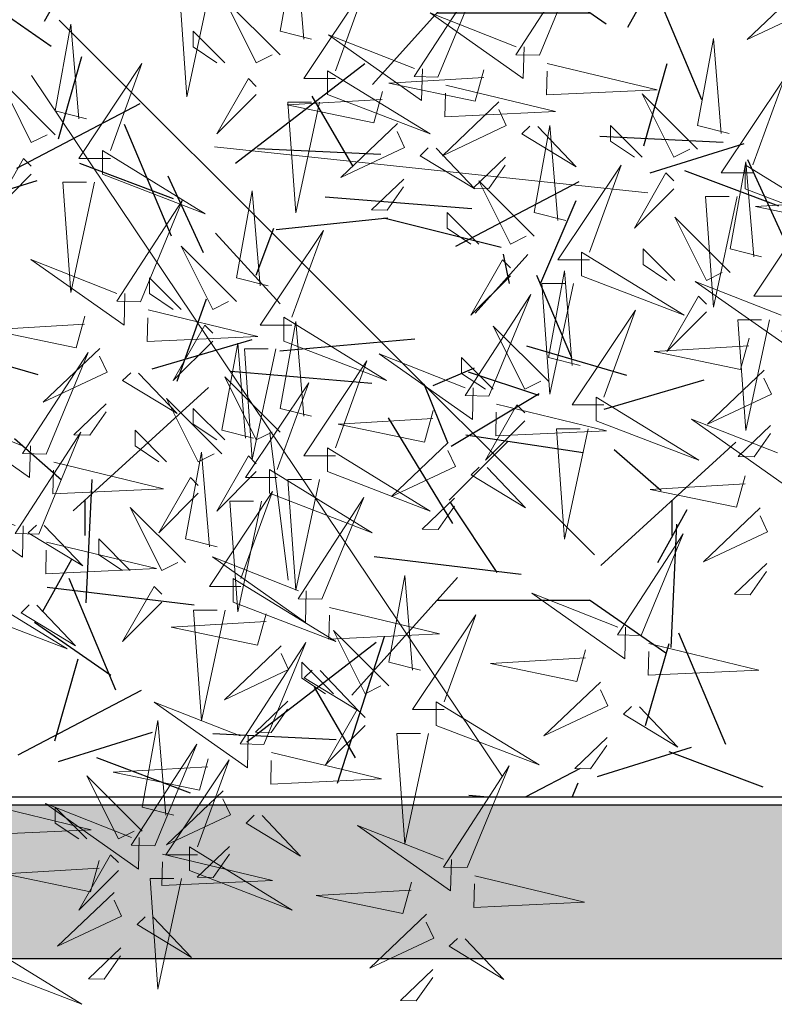
# Model space of a CAD drawing. Units: millimetres. Extents: x -110 to 108, y 185 to 434.
# Drawn here: x -87 to -87, y 314 to 314 of the extents above; entities that cross this region are included whole.
import ezdxf

# ---------------------------------------------------------------- set-up
doc = ezdxf.new("R2010")
doc.units = ezdxf.units.MM
doc.header["$LTSCALE"] = 1000
doc.layers.add('CONTORNO', color=3, linetype='Continuous')
doc.layers.add('LAYOUT - LINHA FINA D&E', color=253, linetype='Continuous', lineweight=5)

# ---------------------------------------------------------------- blocks, each defined once
blk = doc.blocks.new('shrub3')
at = {"layer": 'LAYOUT - LINHA FINA D&E', "color": 32}
for p, q in [((12.86734877886192, -5.192651592456968), (169.1360648319387, -161.2683110177167)), ((4.784473344931029, -21.33840252266964), (142.1931577193609, -225.8513482889684)), ((58.16591492695443, -42.16018645159784), (184.7974760559591, -55.61498728051082)), ((74.33166579518002, -125.5799415295769), (79.72022741766705, -168.6352941182267))]:
    blk.add_line(p, q, dxfattribs=at)
at = {"layer": 'LAYOUT - LINHA FINA D&E', "color": 94}
for points in [[(86.55944422398169, -10.73308016601368), (77.32496140204601, -8.427311461797215), (81.9422028128756, 16.93614428528235), (84.25082351849416, -10.73308016604278)], [(57.06786382819701, 4.699081345082959), (50.14200171190896, -27.58168051484972), (47.83338100626133, 4.699081345024751), (54.7592431226949, 4.699081345082959)], [(93.48530634048805, -22.26192368738702), (84.2508235185669, -22.26192368741613), (102.7197891622927, 5.407300763996316), (93.48530634048805, -19.95615498314146)], [(148.5916538462916, -13.03100267189438), (148.3605790823349, -22.26259394543013), (121.1621680876123, -3.107043495110701), (146.2866071360767, -12.97330534661887)], [(20.83903298953373, -34.02441699354677), (11.60455016759806, -31.7186482893303), (16.22179157842765, -6.355192542250732), (18.53041228406073, -34.02441699360498)], [(118.9114945872279, -19.38318392710062), (118.6804198232712, -28.61477520060726), (91.48200882853416, -9.459224750287829), (116.6064478769985, -19.325486601796)], [(27.76489510605461, -45.55326051492011), (18.53041228411894, -45.55326051494922), (36.99937792784475, -17.88403606353677), (27.76489510604006, -43.24749181064544)], [(136.8931142222427, -19.66620950074866), (134.3569927480857, -28.840103449038), (109.1170163176575, -23.58963723428315), (136.8353455312462, -21.97410731908167)], [(155.3912565949867, -17.81989028444513), (187.4886044650775, -25.55134629335953), (155.16018183103, -27.05148155800998), (155.3334879039757, -20.12778810283635)], [(70.39909928567067, -26.87346109605278), (58.85599575830565, -38.40230461751344), (68.09047858016856, -22.26192368750344), (70.39909928567067, -24.56769239174901)], [(125.7110973359085, -24.17207153965137), (157.8084452059993, -31.90352754856576), (125.4800225719664, -33.40366281321621), (125.6533286449121, -26.47996935804258)], [(107.2129549631791, -26.01839075592579), (104.6768334890221, -35.19228470421513), (79.43685705859389, -29.94181848948938), (107.1551862721826, -28.326288574317)], [(88.86806492957112, -29.17922980024014), (81.94220281326852, -61.45999166017283), (79.63358210762088, -29.17922980029834), (86.55944422408356, -29.17922980024014)], [(152.6240603568585, -36.22537550632842), (163.8604504530376, -48.05335122460382), (147.956198245447, -38.41787867416861), (150.3190136466582, -36.16767818105291)], [(160.7599243969307, -63.66793507584953), (151.5254415749805, -61.36216637166217), (156.1426829858101, -35.9987106245826), (158.4513036914431, -63.66793507593683)], [(122.9439010977948, -42.57755676150553), (134.1802911939594, -54.40553247981006), (118.2760389863833, -44.77005992937485), (120.63885438758, -42.51985943625913)], [(4.678688051237259, -50.16479792358587), (-6.86441547612776, -61.69364144504652), (2.370067345720599, -45.55326051503653), (4.678688051222707, -47.85902921928209)], [(167.6857865134516, -75.19677859725199), (158.4513036915013, -75.19677859728108), (176.9202693352272, -47.52755414586864), (167.6857865134225, -72.89100989297731)], [(218.0002666931105, -74.25490939314477), (208.7657838711602, -71.9491406888992), (213.3830252819898, -46.58568494181963), (215.6916459876229, -74.25490939317388)], [(23.14765369512315, -52.47056662777322), (16.22179157883511, -84.7513284877059), (13.91317087320203, -52.47056662783143), (20.8390329896356, -52.47056662777322)], [(73.83939003165871, -82.72447884106076), (64.60490720970847, -80.4187101368152), (69.22214862055262, -55.05525438973563), (71.53076932618569, -82.72447884108988)], [(224.9261288096168, -85.78375291448901), (215.6916459876811, -85.7837529145181), (234.1606116314215, -58.11452846310567), (224.9261288096168, -83.47798421024345)], [(80.76525214816502, -94.253322362405), (71.53076932622935, -94.25332236246322), (89.99973496996971, -66.58409791102167), (80.76525214816502, -91.94755365815945)], [(31.99092741239292, -85.02240134766906), (31.75985264843621, -94.25399262123392), (4.5614416537137, -75.09844217091448), (29.68588070217811, -84.96470402239356)], [(144.5995794586197, -79.80831600591773), (133.0564759312547, -91.33715952734929), (142.290958753103, -75.1967785973684), (144.5995794586051, -77.50254730161394)], [(164.9999424611887, -106.015815668361), (155.7654596392385, -103.7100469641154), (160.3827010500681, -78.3465912170359), (162.6913217556866, -106.0158156683901)], [(163.0685451025056, -82.11408471010509), (156.1426829862175, -114.3948465700378), (153.8340622805844, -82.1140847101633), (160.759924397018, -82.11408471010509)], [(201.8399217547994, -90.39529032318389), (190.2968182274344, -101.9241338446154), (199.5313010492973, -85.78375291463453), (201.8399217547849, -88.08952161890919)], [(20.29238778834406, -91.65760817652337), (17.75626631417253, -100.8315021247836), (-7.483710116241128, -95.58103591008692), (20.23461909736216, -93.96550599488549)], [(38.79053016107355, -89.81128896024893), (70.88787803117884, -97.54274496913422), (38.55945539713139, -99.04288023381376), (38.73276147009164, -92.11918677864014)], [(171.9258045776951, -117.5446591897052), (162.6913217557594, -117.5446591897635), (181.1602873994852, -89.87543473832193), (171.9258045776951, -115.2388904854888)], [(57.67904509334765, -98.86485977109987), (46.13594156598263, -110.3937032925605), (55.37042438784557, -94.2533223625505), (57.67904509333312, -96.5590910667961)], [(86.55944422457833, -120.8375830491714), (77.32496140264266, -118.5318143449549), (81.94220281347226, -93.16835859784624), (84.25082351909077, -120.8375830492004)], [(220.3088873986999, -92.70105902734213), (213.3830252823973, -124.9818208873039), (211.0744045767642, -92.70105902742942), (218.0002666931978, -92.70105902734213)], [(69.59933915793953, -127.189764304203), (60.36485633598932, -124.8839955999865), (64.98209774681891, -99.52053985290695), (67.29071845243743, -127.1897643042612)], [(76.1480107372481, -101.1706284752872), (69.22214862096007, -133.4513903352199), (66.91352791529789, -101.1706284753454), (73.83939003174599, -101.1706284752872)], [(133.7515578125167, -112.5485145592829), (133.52048304856, -121.7801058328477), (106.3220720538229, -102.6245553825283), (131.4465111022873, -112.4908172340365)], [(93.48530634108464, -132.3664265705447), (84.250823519149, -132.3664265705738), (102.7197891628748, -104.6972021191614), (93.48530634108464, -130.06065786627)], [(36.02333392297442, -108.2167741821031), (47.25972401913896, -120.0447499004076), (31.35547181153379, -110.4092773499433), (33.71828721275961, -108.1590768568276)], [(76.52520127444586, -138.7186078255763), (67.29071845249564, -138.7186078256054), (85.75968409623601, -111.049383374193), (76.52520127444586, -136.4128391213016)], [(148.8395975228777, -122.1561965984001), (137.2964939955127, -133.6850401198608), (146.5309768173756, -117.5446591898508), (148.8395975228632, -119.8504278941254)], [(140.5511605611973, -117.3374021718627), (172.648508431288, -125.0688581807771), (140.3200857972551, -126.5689934454276), (140.4933918702008, -119.645299990254)], [(122.0530181884533, -119.1837213881372), (119.5168967142963, -128.3576153364556), (94.27692028386808, -123.1071491217008), (121.9952494974859, -121.4916192064993)], [(224.9121430518717, -131.6050750020076), (224.681068287915, -140.8366662755725), (197.4826572931924, -121.681115825253), (222.6070963416423, -131.5473776767612)], [(167.3085631667636, -124.4619653025875), (160.3827010504756, -156.7427271625201), (158.0740803448279, -124.4619653026457), (164.999942461276, -124.4619653025875)], [(137.7839643230836, -135.7428873937169), (149.0203544192627, -147.5708631120214), (133.1161022116575, -137.9353905615862), (135.4789176128833, -135.6851900684414)], [(88.86806493015318, -139.2837326834269), (81.94220281386515, -171.5644945433596), (79.63358210823208, -139.283732683456), (86.55944422468019, -139.2837326834269)], [(213.2136034278083, -138.2402818308619), (210.6774819536513, -147.4141757791803), (185.4375055232231, -142.1637095644255), (213.1558347368409, -140.548179649224)]]:
    blk.add_lwpolyline(points, dxfattribs=at)
at = {"layer": 'LAYOUT - LINHA FINA D&E', "color": 20}
for points in [[(153.1439785757538, -15.45429514080751), (165.4202051096508, 14.25988987195887), (146.2288384450803, -15.28120316501008), (153.1439785757538, -15.45429514080751)], [(123.4638193166756, -21.80647639598465), (135.7400458505872, 7.907708616752642), (116.5486791860167, -21.63338442018721), (123.4638193166756, -21.80647639598465)], [(230.3127090858907, 4.865115720749599), (213.7730012774555, -10.8862877311476), (232.4444497231598, -2.11627505972865), (230.2549403948942, 2.557217902329284)], [(77.32496140207513, -15.34461757465033), (61.16461646358947, 0.7957633552141488), (70.39909928562702, -17.650386278925), (75.01634069658758, -15.34461757465033)], [(61.16461646369135, -17.6503862789832), (51.93013364168291, -8.427311461913634), (51.93013364172657, -13.03884887046297), (58.85599575818924, -17.6503862789832)], [(91.17668563502959, -26.87346109596547), (121.1887548063969, -38.40230461719329), (91.17668563500045, -19.95615498314146), (91.17668563502959, -26.87346109596547)], [(11.60455016762717, -38.63595440218342), (-4.555794770829379, -22.49557347231894), (4.678688051193603, -40.94172310645808), (9.295929462139613, -38.63595440218342)], [(141.2721328787302, -29.01319542480633), (124.732425070295, -44.76459887667443), (143.4038735159993, -35.99458620525547), (141.2143641877337, -31.32109324322664)], [(111.5919736196665, -35.36537668001257), (95.05226581123135, -51.11678013188065), (113.7237142569356, -42.3467674604326), (111.53420492867, -37.67327449840377)], [(25.45627440059616, -50.16479792349855), (55.46834357194893, -61.69364144472638), (25.4562744005525, -43.24749181067455), (25.45627440059616, -50.16479792349855)], [(143.1727987520426, -45.22617747882033), (133.7215371472411, -54.22697945131222), (138.3316305676708, -54.34237410186324), (143.1150300610752, -47.53407529721153)], [(113.4926394929789, -51.57835873402654), (104.0413778881775, -60.57916070651845), (108.6514713086071, -60.69455535706948), (113.434870801997, -53.88625655238866)], [(151.5254415750096, -68.27947248451528), (135.3650966365385, -52.13909155465079), (144.599579458576, -70.58524118878995), (149.216820869522, -68.27947248451528)], [(36.54325214184064, -87.4456938165822), (48.81947867573763, -57.73150880384491), (29.62811201118166, -87.27260184075566), (36.54325214184064, -87.4456938165822)], [(135.3650966366404, -70.58524118884816), (126.1306138146465, -61.36216637177859), (126.130613814661, -65.97370378032792), (133.0564759311528, -70.58524118884816)], [(208.7657838711893, -78.8664468017523), (192.6054389327328, -62.72606587188785), (201.8399217547558, -81.17221550605609), (206.4571631657018, -78.8664468017523)], [(64.60490720975213, -87.3360162496974), (48.44456227128103, -71.19563531980384), (57.67904509331856, -89.64178495397209), (62.29628650426457, -87.3360162496974)], [(165.3771658079786, -79.80831600583042), (195.3892349793314, -91.33715952705823), (165.3771658079349, -72.89100989300641), (165.3771658079786, -79.80831600583042)], [(192.6054389328201, -81.1722155061143), (183.3709561108262, -71.94914068904474), (183.3709561108408, -76.56067809759406), (190.296818227318, -81.1722155061434)], [(48.44456227136834, -89.6417849540303), (39.21007944937446, -80.41871013698983), (39.21007944940357, -85.03024754551006), (46.13594156586623, -89.6417849540594)], [(-252.0908078460197, -91.37458260433048), (-252.3218826099619, -100.6061738778662), (-279.520293604699, -81.45062342754682), (-254.3958545562345, -91.316885279055)], [(138.3038825419644, -114.9718070282251), (150.5801090758614, -85.25762201545876), (131.3887424113054, -114.7987150523986), (138.3038825419644, -114.9718070282251)], [(78.45663144270657, -98.86485977101255), (108.4687006140739, -110.3937032922113), (78.45663144266291, -91.94755365815945), (78.45663144270657, -98.86485977101255)], [(155.7654596392676, -110.6273530769977), (139.6051147008111, -94.4869721471041), (148.8395975228195, -112.9331217812723), (153.4568389337801, -110.6273530769977)], [(8.983101915160658, -131.9109626013669), (21.25932844908675, -102.1967775886005), (2.067961784516228, -131.7378706255695), (8.983101915160658, -131.9109626013669)], [(24.67140644483152, -101.004594100581), (8.131698636410874, -116.7559975524782), (26.80314708208607, -107.9859848810592), (24.61363775383507, -103.3124919189722)], [(139.6051147008984, -112.9331217813305), (130.3706318789045, -103.7100469642901), (130.3706318789191, -108.3215843728103), (137.2964939953963, -112.9331217813596)], [(77.32496140265721, -125.449120457808), (61.16461646420066, -109.3087395279144), (70.39909928622365, -127.7548891621118), (75.01634069716965, -125.449120457808)], [(60.36485633603297, -131.8013017128396), (44.20451139754732, -115.6609207829751), (53.43899421958486, -134.1070704171143), (58.05623563051631, -131.8013017128396)], [(169.6171838722221, -122.1561965983128), (199.6292530435894, -133.6850401195115), (169.6171838721929, -115.2388904854888), (169.6171838722221, -122.1561965983128)], [(126.4320368449553, -128.530707312224), (109.8923290365346, -144.282110764092), (128.5637774822098, -135.5120980926731), (126.3742681539588, -130.8386051306152)], [(91.1766856356262, -136.9779639791231), (121.1887548069789, -148.506807500351), (91.17668563559708, -130.0606578662991), (91.1766856356262, -136.9779639791231)], [(74.21658056898741, -143.3301452341547), (104.2286497403402, -154.8589887553826), (74.21658056894377, -136.4128391213307), (74.21658056898741, -143.3301452341547)], [(89.543609184213, -174.2588431937911), (101.8198357181245, -144.5446581810247), (82.62846905355401, -174.0857512179645), (89.543609184213, -174.2588431937911)], [(128.3327027182822, -144.7436893662379), (118.8814411134517, -153.7444913387007), (123.4915345338959, -153.8598859892517), (128.2749340272858, -147.0515871846)], [(217.5926220843103, -147.5872677549487), (201.0529142758896, -163.3386712068168), (219.7243627215648, -154.5686585353978), (217.5348533933138, -149.895165573369)], [(182.8241706457484, -184.8458175109408), (195.1003971796454, -155.1316324981744), (175.9090305150748, -184.6727255351143), (182.8241706457484, -184.8458175109408)], [(72.58350411777792, -216.6067404641363), (84.85973065167491, -186.8925554513989), (65.66836398710439, -216.4336484883388), (72.58350411777792, -216.6067404641363)], [(115.6929910926992, -256.8143541617901), (113.1568696185422, -265.9882481101085), (87.91689318811405, -260.7377818953537), (115.6352224017173, -259.1222519801522)]]:
    blk.add_lwpolyline(points, dxfattribs=at)
at = {"layer": 'LAYOUT - LINHA FINA D&E', "color": 98}
for points in [[(-269.6027621751855, -38.25921005816781), (-278.8372449971212, -35.95344135392224), (-274.2200035862916, -10.58998560684267), (-271.9113828806585, -38.25921005819692)], [(-262.6769000586792, -49.78805357954115), (-271.9113828806003, -49.78805357957025), (-253.4424172368745, -22.11882912812871), (-262.6769000586792, -47.48228487526647)], [(-278.8372449970921, -42.87074746677535), (-294.9975899355631, -26.73036653691088), (-285.7631071135256, -45.17651617107913), (-281.1458657025796, -42.87074746677535)], [(-294.9975899354758, -45.17651617116643), (-304.2320727574697, -35.95344135406776), (-304.2320727574406, -40.56497876258799), (-297.306210640978, -45.17651617116643)], [(-264.9855207641376, -54.39959098809049), (-234.9734515927703, -65.92843450934743), (-264.9855207641667, -47.48228487526647), (-264.9855207641376, -54.39959098809049)], [(-285.7631071134965, -54.3995909882069), (-297.3062106408615, -65.92843450963846), (-288.0717278189986, -49.78805357965757), (-285.7631071135111, -52.09382228390314)], [(-267.2941414695961, -56.70535969236516), (-274.2200035858841, -88.98612155235605), (-276.5286242915464, -56.70535969245247), (-269.6027621750982, -56.70535969236516)], [(-234.1091882110777, -55.66190884029492), (-236.6453096852492, -64.83580278861336), (-261.8852861156774, -59.58533657388762), (-234.1669569020596, -57.96980665868614)], [(-263.7893474700686, -98.00978943315569), (-266.3254689442256, -107.1836833814741), (-291.5654453746538, -101.9332171667483), (-263.8471161610651, -100.3176872515469)], [(-259.4103288135812, -107.3567753572715), (-275.9500366220018, -123.1081788091105), (-257.278588176312, -114.3381661376916), (-259.468097504563, -109.6646731756627)], [(26.57207231815846, -117.2175761546241), (17.12081071334251, -126.2183781270869), (21.73090413377213, -126.3337727776379), (26.51430362716201, -119.5254739729571)], [(4.430777185727492, -129.4876701324538), (4.199702421770779, -138.7192614059895), (-22.99870857296628, -119.5637109556701), (2.12573047549813, -129.4299728071782)], [(61.16461646428797, -127.75488916217), (51.93013364229409, -118.5318143451004), (51.93013364230865, -123.1433517536497), (58.85599575878586, -127.75488916217)], [(-257.5096629402397, -123.5697574112855), (-266.9609245450701, -132.5705593837774), (-262.350831124626, -132.6859540342993), (-257.5674316312361, -125.8776552296476)], [(6.863092883198987, -155.2022994291037), (19.13931941711053, -125.4881144163664), (-0.0520472474599956, -155.0292074532772), (6.863092883198987, -155.2022994291037)], [(44.20451139764918, -134.1070704171725), (34.97002857564075, -124.8839956001029), (34.97002857566986, -129.4955330086523), (41.89589069214707, -134.1070704171725)], [(58.99929399765096, -158.9506705789244), (49.76481117571529, -156.6449018746789), (54.38205258654489, -131.2814461275993), (56.69067329217796, -158.9506705789536)], [(11.23037993440812, -134.2765577450045), (43.32772780449886, -142.0080137539189), (10.9993051704514, -143.5081490185694), (11.17261124341166, -136.5844555633957)], [(70.3990992862673, -136.9779639792396), (58.85599575890228, -148.5068075006711), (68.0904785807652, -132.3664265706902), (70.39909928625275, -134.6721952749358)], [(53.43899421961396, -143.3301452342421), (41.89589069226349, -154.8589887557027), (51.1303735141264, -138.7186078256927), (53.43899421959941, -141.0243765299383)], [(2.310768153751268, -152.7790069601906), (2.079693389809108, -162.0105982337554), (-25.1187176049425, -142.855047783436), (0.0057214435219066, -152.7213096349151)], [(65.92515611417186, -170.4795141002978), (56.69067329223618, -170.4795141003269), (75.15963893596198, -142.8102896488853), (65.92515611417186, -168.1737453960231)], [(71.9079598635144, -145.6359139384294), (64.98209774722636, -177.9166757983621), (62.67347704157874, -145.6359139384876), (69.59933915802685, -145.6359139384294)], [(49.7648111757444, -163.562207987532), (33.6044662372733, -147.4218270576675), (42.83894905931084, -165.8679766918358), (47.45619047025684, -163.5622079875611)], [(8.463183696294436, -152.6820429668878), (19.69957379245897, -164.5100186851632), (3.795321584882913, -154.874546134728), (6.158136986079625, -152.6243456416123)], [(9.110370902431898, -157.5678945727413), (41.20771877253718, -165.2993505816848), (8.879296138489734, -166.7994858463353), (9.05260221143544, -159.8757923911616)], [(33.60446623737516, -165.867976691894), (24.36998341536674, -156.6449018748244), (24.36998341539584, -161.2564392833446), (31.29584553187306, -165.867976691894)], [(84.99128445476526, -171.8355507248489), (84.7602096908231, -181.0671419984137), (57.56179869607149, -161.9115915480652), (82.68623774455045, -171.7778533996025)], [(219.4932879576372, -163.8002498089627), (210.0420263528213, -172.8010517814255), (214.6521197732509, -172.9164464319765), (219.4355192666407, -166.1081476273248)], [(63.61653540869884, -175.0910515088471), (93.62860458006615, -186.6198950301041), (63.61653540866973, -168.1737453960231), (63.61653540869884, -175.0910515088471)], [(118.359645325967, -194.9463699166372), (109.1251625040458, -192.6406012123916), (113.7424039148754, -167.277145465312), (116.051024620494, -194.9463699166663)], [(-14.8239628282754, -177.2084397019352), (15.18810634307738, -188.7372832231631), (-14.8239628283045, -170.2911335891112), (-14.8239628282754, -177.2084397019352)], [(42.83894905935449, -175.0910515089636), (31.29584553197492, -186.6198950303951), (40.53032835385238, -170.4795141003851), (42.83894905932539, -172.7852828046598)], [(178.2718459162861, -182.4225250420277), (178.0407711523294, -191.6541163155634), (150.8423601576069, -172.498565865244), (175.9667992060713, -182.3648277167231)], [(6.343174664332764, -175.9733797946246), (17.5795647604973, -187.8013555129291), (1.675312552906689, -178.1658829624648), (4.038127954117953, -175.9156824693491)], [(61.30791470325494, -177.3968202131218), (54.38205258695234, -209.6775820730836), (52.07343188130471, -177.39682021318), (58.99929399773828, -177.3968202131509)], [(91.79088720344588, -176.6244383373996), (123.8882350735512, -184.3558943463431), (91.55981243950373, -185.8560296109935), (91.733118512464, -178.9323361558199)], [(73.29274483073095, -178.4707575537031), (70.75662335655944, -187.6446515019925), (45.51664692611666, -182.3941852872667), (73.2349761397345, -180.7786553720652)], [(125.2855074424878, -206.4752134380106), (116.0510246205522, -206.4752134380396), (134.519990264278, -178.8059889866272), (125.2855074424878, -204.1694447337359)], [(109.125162504075, -199.5579073252447), (92.96481756558931, -183.4175263953802), (102.1993003876268, -201.8636760295485), (106.8165417985728, -199.5579073252738)], [(77.67176348720386, -187.8177434777899), (61.13205567878321, -203.569146929658), (79.80350412445841, -194.799134258239), (77.61399479620741, -190.1256412961811)], [(166.5733062922372, -189.0577318708529), (164.0371848180802, -198.2316258191713), (138.797208387652, -192.9811596044164), (166.5155376012408, -191.3656296892149)], [(185.0714486649667, -187.2114126545784), (217.168796535072, -194.9428686634928), (184.8403739010246, -196.4430039281433), (185.0136799739703, -189.5193104729696)], [(92.96481756567663, -201.8636760296067), (83.73033474368275, -192.6406012125371), (83.73033474372643, -197.2521386210574), (90.65619686018907, -201.8636760296067)], [(89.02369096533221, -195.029923559312), (100.2600810615113, -206.8578992775874), (84.35582885392068, -197.2224267271522), (86.71864425513195, -194.9722262340074)], [(170.9523249487247, -198.4047177949396), (154.4126171402895, -214.1561212468078), (173.0840655859938, -205.3861085753888), (170.8945562577282, -200.71261561336)], [(79.57242936053082, -204.0307255318039), (70.1211677557003, -213.0315275042958), (74.73126117615902, -213.1469221548177), (79.51466066953434, -206.338623350166)], [(68.03117938831565, -214.1834479952231), (67.80010462437349, -223.4150392687588), (40.60169362963643, -204.2594888184394), (65.72613267810083, -214.1257506699476)], [(102.1993003876705, -211.0867508466763), (90.65619686029095, -222.6155943681078), (99.89067968216843, -206.4752134380979), (102.1993003876414, -208.7809821423725)], [(122.9768867370294, -211.0867508465599), (152.9889559083822, -222.6155943678168), (122.9768867370003, -204.1694447337359), (122.9768867370294, -211.0867508465599)], [(182.304252426853, -205.6168978764326), (193.5406425230176, -217.4448735947371), (177.6363903154415, -207.8094010442728), (179.9992057166382, -205.5592005511862)], [(46.27920699556125, -237.2942505091196), (37.04472417362558, -234.988481804874), (41.66196558445517, -209.6250260577944), (43.97058629008824, -237.2942505091487)], [(120.6682660315709, -213.3925195508346), (113.7424039152683, -245.6732814107963), (111.4337832096207, -213.3925195508928), (118.3596453260543, -213.3925195508636)], [(172.8529908220371, -214.6176998489536), (163.4017292172357, -223.6185018214164), (168.0118226376653, -223.7338964719965), (172.7952221310697, -216.9255976673448)], [(40.78330301678215, -246.2502585476323), (53.05952955067914, -216.5360735348659), (33.86816288612318, -246.0771665718348), (40.78330301678215, -246.2502585476323)], [(56.33263976426679, -220.8186548240483), (53.79651829010982, -229.9925487723667), (28.5565418596816, -224.742082557641), (56.27487107327033, -223.1265526424395)], [(53.20506911208212, -248.8230940304638), (43.97058629014646, -248.823094030493), (62.43955193387228, -221.1538695790805), (53.20506911208212, -246.5173253262183)], [(74.83078213701083, -218.9723356077739), (106.9281300071015, -226.7037916167173), (74.59970737306868, -228.2039268813678), (74.77301344599981, -221.2802334261942)], [(131.9438554462103, -252.6024398018781), (144.2200819801219, -222.8882547891117), (125.0287153155368, -252.4293478260515), (131.9438554462103, -252.6024398018781)], [(37.04472417365469, -241.9057879177271), (20.88437923516904, -225.7654069878626), (30.11886205722112, -244.2115566220018), (34.73610346816713, -241.9057879177271)], [(60.71165842076879, -230.1656407481642), (44.1719506123336, -245.9170442000031), (62.84339905802335, -237.1470315285842), (60.65388972977235, -232.4735385665554)], [(-9.969776005978927, -233.794086310867), (22.12757186412637, -241.5255423198105), (-10.20085076992109, -243.0256775844609), (-10.02754469696083, -236.1019841292873)], [(36.23097828731989, -243.8269660787191), (35.99990352337772, -253.0585573522549), (8.801492528640663, -233.9030069019354), (33.92593157710507, -243.7692687534436)], [(20.88437923528545, -244.21155662206), (11.64989641327702, -234.9884818050195), (11.64989641330612, -239.6000192135398), (18.57575852978334, -244.2115566220891)], [(72.06358589889714, -237.377820829628), (83.29997599507624, -249.2057965479617), (67.39572378747107, -239.5703239975264), (69.75853918869689, -237.3201235043816)], [(127.3915307167481, -250.179147332965), (127.1604559528059, -259.4107386065007), (99.96204495806887, -240.2551881561812), (125.0864840065333, -250.1214500076894)], [(50.89644840660913, -253.4346314390423), (80.90851757797645, -264.9634749602701), (50.89644840658002, -246.5173253262183), (50.89644840660913, -253.4346314390423)], [(62.61232429409574, -246.3786228021781), (53.16106268926524, -255.3794247746409), (57.77115610970941, -255.494819425192), (62.55455560309929, -248.6865206205402)], [(30.11886205726478, -253.4346314391587), (18.57575852989976, -264.9634749605902), (27.81024135176267, -248.8230940305803), (30.11886205725023, -251.1288627348549)], [(43.03058103601506, -248.6158536912699), (75.1279289061058, -256.3473097001843), (42.7995062720729, -257.8474449648347), (42.97281234500404, -250.9237515096611)], [(24.53243866327103, -250.4621729075734), (21.99631718911405, -259.6360668558627), (-3.243659241314162, -254.3856006411079), (24.47466997230367, -252.7700707259355)], [(48.58782770116522, -255.740400143317), (41.66196558486262, -288.0211620032497), (39.353344879215, -255.7404001433752), (46.27920699566312, -255.740400143317)], [(134.1911334654432, -254.9680349455157), (166.2884813355485, -262.6994909544301), (133.9600587015011, -264.1996262190805), (134.1333647744468, -257.2759327639069)], [(28.91145731977303, -259.8091588316602), (12.37174951133784, -275.5605622835282), (31.04319795702759, -266.7905496120802), (28.85368862877658, -262.1170566500514)], [(40.26338479790138, -267.0213389131532), (51.49977489408047, -278.8493146314286), (35.59552268647531, -269.2138420809933), (37.95833808770112, -266.9636415879068)], [(120.0720097492012, -266.1613400858769), (103.532301940766, -281.9127435377449), (122.2037503864558, -273.142730866326), (120.0142410582048, -268.4692379042972)], [(-10.5839447635808, -280.9607613303524), (19.42812440775742, -292.4896048515802), (-10.58394476362446, -274.0434552174993), (-10.5839447635808, -280.9607613303524)], [(131.423937227315, -273.3735201673699), (142.6603273235087, -285.2014958856744), (126.756075115918, -275.5660233352391), (129.1188905171293, -273.3158228420943)], [(30.81212319309998, -276.022140885645), (21.36086158826947, -285.0229428581661), (25.97095500871365, -285.138337508688), (30.75435450210353, -278.3300387040362)], [(121.9726756225282, -282.3743221398909), (112.5214140176977, -291.3751241123537), (117.1315074381418, -291.4905187629047), (121.9149069315317, -284.6822199582529)]]:
    blk.add_lwpolyline(points, dxfattribs=at)
blk = doc.blocks.new('HO-FLR 70')
h = blk.add_hatch()
h.set_pattern_fill('GRAVEL', color=37, scale=0.003)
h.set_pattern_definition([(228.0127875, (-73.09897426379246, 301.9884855365143), (-0.6096000000478742, -0.6857999999574536), [0.0102516432, -1.01491450918695]), (184.9697409999999, (-73.10583226379245, 301.9808655365143), (0.9143999996382152, 0.07620000434093772), [0.0175921416, -1.74162146680572]), (132.5104471, (-73.12335826379245, 301.9793415365143), (0.7620000003218252, -0.8381999997073786), [0.0124044456, -1.228041683823]), (267.273689, (-73.15307626379246, 301.9602915365143), (0.07620000015959041, 1.523999999991994), [0.0160201356, -1.58599312277214]), (292.83365418, (-73.15383826379244, 301.9442895365143), (-0.3810000000319023, 0.9143999999866639), [0.01570901099999999, -1.555194232360319]), (357.273689, (-73.14774226379245, 301.9298115365143), (-1.523999999991994, 0.0762000001595905), [0.0160201356, -1.58599312277214]), (37.69424047, (-73.13174026379244, 301.9290495365144), (-0.9905999999560768, -0.7620000000570124), [0.0211858098, -2.09739345942741]), (72.25532837, (-73.11497626379244, 301.9420035365143), (0.5334000001433787, 1.676399999954366), [0.0200015856, -1.98015769805715]), (121.42956562, (-73.10888026379246, 301.9610535365143), (-0.6096000000864931, 0.9905999999467807), [0.01607438999999999, -1.591366370961359]), (175.2363583, (-73.11726226379244, 301.9747695365143), (0.8381999999879859, -0.07620000013167734), [0.01835139839999999, -0.8992181084999997]), (222.3974377999999, (-73.13555026379245, 301.9762935365143), (-0.91439999997074, -0.8382000000319193), [0.0237323376, -2.34950317536531]), (138.81407483, (-73.07763826379244, 301.9595295365143), (-0.5333999999680052, 0.4572000000371754), [0.0081001362, -0.8019169747303201]), (171.4692344, (-73.08373426379245, 301.9648635365143), (0.9906000000266897, -0.1523999998271203), [0.0154104594, -1.5256391699112]), (225, (-73.09897426379246, 301.9671495365143), (-1.06581410364015e-17, -0.07620000000000718), [0.0107762802, -0.09698679325284]), (203.1985905099999, (-73.10430826379243, 301.9762935365143), (0.3810000000103827, 0.15239999997328), [0.005803239599999999, -0.5745186710668199]), (291.80140949, (-73.10964226379244, 301.9740075365143), (-0.07620000001594467, 0.2285999999946862), [0.008206968600000001, -0.4021425897]), (30.96375653, (-73.10659426379243, 301.9663875365143), (0.2286000000055915, 0.1523999999916337), [0.0133295898, -0.4309889445872998]), (161.56505118, (-73.09516426379244, 301.9732455365144), (0.1524000000039775, -0.0761999999920126), [0.009638614200000001, -0.23132694350484]), (16.389540334, (-73.15383826379244, 301.9740075365143), (0.7620000000000042, 0.2286000000000072), [0.01350264, -1.336764800176169]), (70.34617594, (-73.14088426379246, 301.9778175365144), (-0.3048000000278795, -0.8381999999901123), [0.0113279682, -1.121466470346]), (293.19859051, (-73.09516426379244, 301.9884855365143), (-0.1523999999733979, 0.3810000000106586), [0.01160640299999999, -0.5687155076668197]), (343.61045967, (-73.09059226379244, 301.9778175365144), (-0.7620000000159685, 0.2285999999466864), [0.01350264, -1.3367648001762]), (339.44395478, (-73.15383826379244, 301.9267635365143), (-0.3809999999999959, 0.1524000000000063), [0.013021056, -0.6380320293931797]), (294.7751406, (-73.14164626379244, 301.9221915365143), (-0.3810000004535071, 0.838199999793818), [0.0109101636, -1.0801078014216]), (66.80140949, (-73.09440226379243, 301.9122855365143), (0.152399999976069, 0.3810000000095792), [0.011606403, -0.56871550766682]), (17.35402464, (-73.08983026379244, 301.9229535365143), (-0.9905999999802906, -0.3048000000639739), [0.0127734822, -1.264571279406]), (69.44395478, (-73.13174026379244, 301.9122855365143), (-0.1524000000026538, -0.3809999999989389), [0.006510528000000001, -0.64454255739318]), (101.309932474, (-73.09897426379246, 301.9122855365143), (-0.076200000000012, 0.3048000000000111), [0.003885438, -0.38465984893578]), (165.963756532, (-73.09973626379244, 301.9160955365143), (0.2285999999999853, -0.07619999999999615), [0.015709011, -0.29847163767207]), (186.0090059599999, (-73.11497626379244, 301.9199055365143), (0.761999999995961, 0.07620000003988095), [0.01455801, -1.441240945900109]), (303.69006753, (-73.10659426379243, 301.9595295365143), (-0.07620000001058905, 0.152399999994711), [0.0109897164, -0.2637532907904]), (353.15722659, (-73.10049826379245, 301.9503855365143), (1.29540000000797, -0.1523999999321818), [0.0191867028, -1.89948027195093]), (60.9453959, (-73.08144826379245, 301.9480995365143), (-0.3048000000083906, -0.5333999999952076), [0.0078452472, -0.7766817695432999]), (90, (-73.07763826379244, 301.9549575365143), (-0.0762, 0.0762), [0.004572000000000001, -0.07162800000000001]), (120.25643716, (-73.11650026379243, 301.9221915365143), (0.304799999962715, -0.533400000021294), [0.0105860088, -1.048018223196]), (48.0127875, (-73.12183426379244, 301.9313355365143), (0.6096000000502602, 0.6857999999553062), [0.0205032864, -1.00466286598695]), (0, (-73.10811826379245, 301.9465755365143), (0.0762, 0.0762), [0.019812, -0.056388]), (325.3048465, (-73.08830626379245, 301.9465755365143), (0.7620000002886459, -0.5333999995876373), [0.0120482868, -1.1927795017242]), (254.0546041, (-73.07840026379245, 301.9397175365143), (-0.07619999999467643, -0.3048000000013424), [0.0110948724, -0.54364950116316]), (207.64597536, (-73.08144826379245, 301.9290495365144), (-1.447800000053201, -0.7619999998989225), [0.01806435299999999, -1.788373932688139]), (175.42607874, (-73.09745026379244, 301.9206675365143), (-0.9905999999999648, 0.07619999999998434), [0.0191108838, -1.8919753936872])])
h.paths.add_polyline_path([(-71.50283826379246, 301.9332855365143), (-71.50283826379246, 302.1412855365144), (-70.84483826379244, 302.1412855365144), (-70.84483826379244, 301.9332855365143)])
h = blk.add_hatch(color=8)
h.dxf.hatch_style = 1
h.paths.add_polyline_path([(-70.84383826379243, 301.9122855365143), (-70.84383826379243, 301.9322855365144), (-71.50383826379246, 301.9322855365144), (-71.50383826379246, 301.9122855365143)])
at = {"layer": 'CONTORNO', "linetype": 'Continuous'}
for points in [[(-71.50283826379246, 302.1412855365144), (-70.84483826379244, 302.1412855365144), (-70.84483826379244, 301.9332855365143), (-71.50283826379246, 301.9332855365143)], [(-71.50383826379246, 301.9322855365144), (-70.84383826379243, 301.9322855365144), (-70.84383826379243, 301.9122855365143), (-71.50383826379246, 301.9122855365143)]]:
    blk.add_lwpolyline(points, close=True, dxfattribs=at)
at = {"linetype": 'Continuous', "xscale": 0.0004444547497770255, "yscale": 0.0004444547497770255, "zscale": 0.0004444547497770255}
for p in [(-71.173491828668, 302.0363993259103), (-70.96098854999707, 302.0363993259103)]:
    blk.add_blockref('shrub3', p, dxfattribs=at)

msp = doc.modelspace()

# ---------------------------------------------------------------- block references
msp.add_blockref('HO-FLR 70', (-15.6287321893125, 11.64684995628238))

doc.saveas('drawing.dxf')
